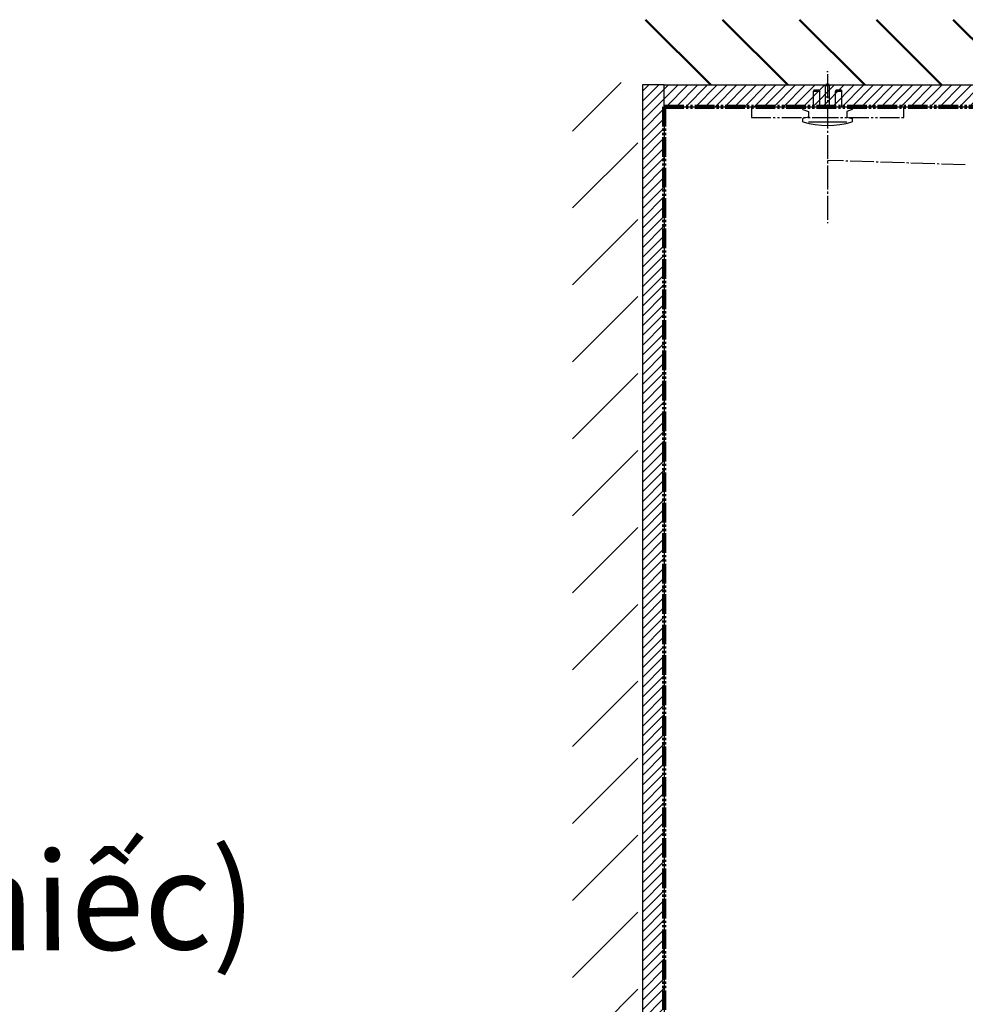
# Model space of a CAD drawing. Extents: x -3586 to 302, y -244 to 2253.
# Drawn here: x -2179 to -1745, y 1693 to 2146 of the extents above; entities that cross this region are included whole.
import ezdxf

# ---------------------------------------------------------------- set-up
doc = ezdxf.new("R2010")
doc.units = 0
for name, pattern in [('2. CENTER', [36.5, 20, -5.5, 5.5, -5.5]), ('CENTER_DASH_DASH', [14, 9, -1, 1, -1, 1, -1]), ('DASH_CENTER', [14, 11, -1, 1, -1])]:
    doc.linetypes.add(name, pattern=pattern)
doc.layers.get('0').update_dxf_attribs({"linetype": 'CONTINUOUS'})
doc.layers.add('1', color=7, linetype='CONTINUOUS')
doc.layers.add('4', color=7, linetype='CONTINUOUS')
doc.layers.add('Default', color=7, linetype='CONTINUOUS', true_color=0x000000)
doc.styles.add('Arial', font='times.ttf')
pattern_1 = [(225, (-6957.553, -509.3075), (2.245064, -2.245064), [])]

msp = doc.modelspace()

# ---------------------------------------------------------------- hatches: boundary and pattern name
h = msp.add_hatch()
h.set_pattern_fill('ANSI31', color=256, scale=200)
h.set_pattern_definition([(45, (-10364.124, 4120.57), (-17.67767, 17.67767), [])])
h.paths.add_polyline_path([(-1894.99, 1207.11), (-1894.99, 2116.81), (-1924.99, 2116.81), (-1924.99, 1207.11)])
h = msp.add_hatch()
h.set_pattern_fill('ANSI31', color=256, angle=-180)
h.set_pattern_definition(pattern_1)
h.paths.add_polyline_path([(-1882.84, 2105.69), (-1882.84, 2115.69), (-1892.84, 2115.69), (-1892.84, 1203.31), (-1890.84, 1203.31), (-1887.84, 1203.91), (-1882.84, 1205.19), (-1882.84, 1206.19), (-1882.84, 1205.69), (-1882.84, 1408.86)])
h = msp.add_hatch()
h.set_pattern_fill('ANSI31', color=256, angle=-180)
h.set_pattern_definition(pattern_1)
h.paths.add_polyline_path([(-1091.17, 2115.69), (-1882.84, 2115.69), (-1882.84, 2105.69), (-1091.26, 2105.69)])
at = {"layer": '1', "linetype": '2. CENTER', "lineweight": 50}
h = msp.add_hatch(dxfattribs=at)
h.set_pattern_fill('ANSI31', color=0, scale=200, angle=-90)
h.set_pattern_definition([(315, (912.369, 10584.827), (17.67767, 17.67767), [])])
h.paths.add_polyline_path([(-1892.9, 2115.69), (-1091.39, 2115.69), (-1091.39, 2145.69), (-1892.9, 2145.69)])

# ---------------------------------------------------------------- linework, layer by layer
at = {"linetype": 'Continuous'}
for p, q in [((-1882.84, 2115.69), (-1892.84, 2115.69)), ((-1882.84, 2115.69), (-1090.91, 2115.69)), ((-1882.84, 2105.69), (-1882.84, 2115.69))]:
    msp.add_line(p, q, dxfattribs=at)
at = {"layer": '1', "linetype": 'Continuous'}
for p, q in [((-1807.84, 2121.69), (-1808.2, 2121.69)), ((-1807.48, 2121.69), (-1807.84, 2121.69))]:
    msp.add_line(p, q, dxfattribs=at)
at = {"layer": '1', "color": 7}
for p, q in [((-1892.84, 2115.69), (-1892.84, 1205.69)), ((-1882.84, 2105.69), (-1132.84, 2105.69)), ((-1882.84, 2105.69), (-1882.84, 1205.69)), ((-1882.84, 2105.69), (-1090.77, 2105.69)), ((-1882.84, 2105.69), (-1882.84, 1205.69))]:
    msp.add_line(p, q, dxfattribs=at)
at = {"layer": '1', "color": 4, "linetype": 'Continuous'}
for p, q in [((-1814.35, 2112.63), (-1813.9, 2113.46)), ((-1813.9, 2113.46), (-1811.87, 2113.46)), ((-1811.87, 2113.46), (-1811.42, 2112.63)), ((-1808.75, 2115.35), (-1808.29, 2116.18)), ((-1808.75, 2105.69), (-1808.75, 2115.35)), ((-1806.92, 2115.35), (-1808.75, 2115.35)), ((-1808.29, 2116.18), (-1807.39, 2116.18)), ((-1807.39, 2116.18), (-1806.92, 2115.35)), ((-1806.92, 2105.69), (-1806.92, 2115.35)), ((-1804.25, 2112.63), (-1803.8, 2113.46)), ((-1803.8, 2113.46), (-1801.78, 2113.46)), ((-1801.78, 2113.46), (-1801.32, 2112.63)), ((-1814.35, 2105.69), (-1814.35, 2112.63)), ((-1811.42, 2112.63), (-1814.35, 2112.63)), ((-1811.42, 2105.69), (-1811.42, 2112.63)), ((-1808.75, 2110.3), (-1806.92, 2110.3)), ((-1804.25, 2105.69), (-1804.25, 2112.63)), ((-1801.32, 2112.63), (-1804.25, 2112.63)), ((-1801.32, 2105.69), (-1801.32, 2112.63)), ((-1819.12, 2105.69), (-1796.55, 2105.69)), ((-1819.12, 2104.39), (-1819.12, 2105.69)), ((-1819.12, 2104.39), (-1816.63, 2103.45)), ((-1796.55, 2104.39), (-1799.04, 2103.45)), ((-1796.55, 2105.69), (-1796.55, 2104.39)), ((-1816.63, 2100.92), (-1819.12, 2100.31)), ((-1819.12, 2098.75), (-1819.12, 2100.31)), ((-1816.63, 2103.45), (-1816.63, 2100.92)), ((-1799.04, 2103.45), (-1799.04, 2100.92)), ((-1799.04, 2100.92), (-1796.55, 2100.31)), ((-1796.55, 2100.31), (-1796.55, 2098.75)), ((-1816.63, 2098.75), (-1799.04, 2098.75))]:
    msp.add_line(p, q, dxfattribs=at)
msp.add_arc((-1807.84, 2137.59), 40.44, 253.7938, 286.2062, dxfattribs=at)
at = {"layer": '4', "linetype": 'DASH_CENTER'}
for p, q in [((-1807.84, 2120.69), (-1807.84, 2052.19)), ((-1744.52, 2078.98), (-1807.84, 2081.01))]:
    msp.add_line(p, q, dxfattribs=at)
at = {"layer": '4', "linetype": 'CENTER_DASH_DASH'}
for p, q in [((-1882.84, 2105.69), (-1882.84, 1225.69)), ((-1882.84, 2105.69), (-1132.84, 2105.69)), ((-1842.84, 2105.69), (-1842.84, 2100.69)), ((-1772.84, 2100.69), (-1772.84, 2105.69)), ((-1842.84, 2100.69), (-1811.84, 2100.69)), ((-1811.84, 2100.69), (-1772.84, 2100.69))]:
    msp.add_line(p, q, dxfattribs=at)
at = {"layer": '4', "color": 0, "linetype": 'CENTER_DASH_DASH', "lineweight": 200}
for q in [(-1131.65, 2105.69), (-1882.84, 1224.3)]:
    msp.add_line((-1882.84, 2105.69), q, dxfattribs=at)

# ---------------------------------------------------------------- texts
at = {"layer": 'Default', "color": 0, "insert": (-2506.26, 1760.89), "char_height": 45, "width": 782.5003, "attachment_point": 1, "rotation": 0.3753, "style": 'Arial'}
msp.add_mtext('{\\W0.99;Ø4x30 (3 Chiếc)}', dxfattribs=at)

doc.saveas('drawing.dxf')
